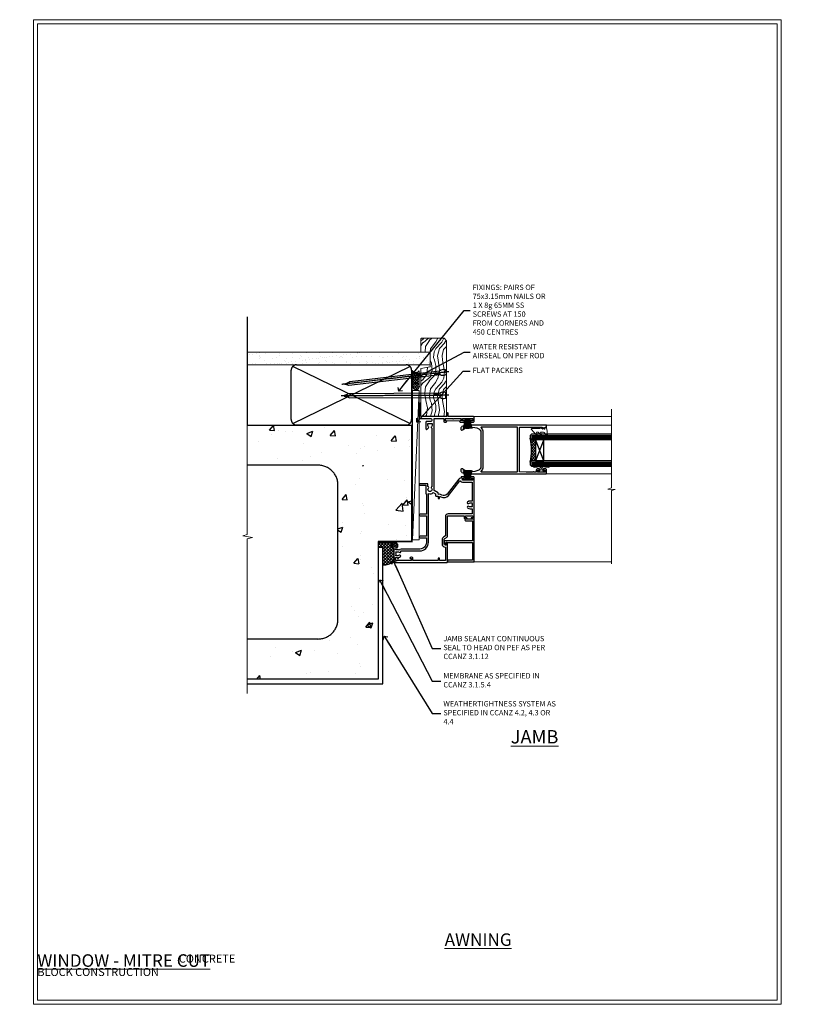
# Model space of a CAD drawing. Units: millimetres. Extents: x -1737 to 714498, y 10388 to 14293.
# Drawn here: x 2987 to 3582, y 12777 to 13513 of the extents above; entities that cross this region are included whole.
import ezdxf
from ezdxf import colors
from ezdxf.entities.mleader import LeaderData, LeaderLine
from ezdxf.math import Vec2, Vec3

# ---------------------------------------------------------------- set-up
doc = ezdxf.new("R2010")
doc.units = ezdxf.units.MM
doc.linetypes.add('CENTER', pattern=[2, 1.25, -0.25, 0.25, -0.25])
doc.linetypes.add('Dashed', pattern=[564.444447, 282.222223, -282.222223])
doc.layers.get('Defpoints').update_dxf_attribs({"color": 8})
doc.layers.add('Aluminium Systems Ltd Joinery Detail', color=7, linetype='Continuous')
doc.layers.add('Aluminium Systems Ltd Notes', color=7, linetype='Continuous')
doc.layers.add('HARDWARE', color=8, linetype='Continuous', lineweight=5)
doc.layers.add('No Print', color=7, linetype='Continuous', plot=False)
doc.styles.add('ASL TXT 50', font='romans.shx', dxfattribs={"height": 100})
doc.styles.get("Standard").update_dxf_attribs({"font": 'arial.ttf'})

# ---------------------------------------------------------------- blocks, each defined once
blk = doc.blocks.new('Concrete Block Jamb F1G Masonry')
at = {"layer": 'Aluminium Systems Ltd Joinery Detail', "linetype": 'Dashed'}
h = blk.add_hatch(dxfattribs=at)
h.set_pattern_fill('AR-CONC', color=256, scale=0.25)
h.set_pattern_definition([(50, (-404.284, -3351.295), (45.54617, -3.98477), [4.7625, -52.3875]), (355, (-404.284, -3351.295), (-8.81086, 47.7642), [3.81, -41.91015]), (100.4514, (-400.49, -3351.627), (36.7353, 43.77944), [4.0475, -44.52256]), (46.1842, (-404.284, -3338.595), (67.7698, -10.5106), [7.1437, -78.5812]), (96.6356, (-398.637, -3339.47), (59.351, 61.8565), [6.0713, -66.7839]), (351.1842, (-404.284, -3338.595), (59.351, 61.8565), [5.715, -62.865]), (21, (-397.934, -3341.77), (37.9036, -25.5663), [4.7625, -52.3875]), (326, (-397.934, -3341.77), (15.4505, 46.047), [3.81, -41.91]), (71.4514, (-394.775, -3343.9), (53.3541, 20.4807), [4.0475, -44.5225]), (37.5, (-404.284, -3351.295), (0.77215, 21.13876), [0, -41.402, 0, -42.545, 0, -42.06875]), (7.5, (-404.284, -3351.295), (16.70492, 25.04514), [0, -24.257, 0, -40.4495, 0, -16.03375]), (327.5, (-418.445, -3351.295), (33.89765, -1.43219), [0, -15.875, 0, -49.53, 0, -65.7225]), (317.5, (-424.795, -3351.295), (37.0323, 6.35662), [0, -20.6375, 0, -32.893, 0, -46.6725])])
h.paths.add_polyline_path([(-4.51, 78.8), (-127.31, 78.8), (-127.31, 54.16), (-130.74, 53.26), (-123.32, 51.99), (-127.31, 50.95), (-127.31, 48.8), (-74.51, 48.8, -0.414214), (-59.51, 33.8), (-59.51, -66.2, -0.414214), (-74.51, -81.2), (-127.31, -81.2), (-127.31, -111.2), (-29.51, -111.2), (-29.51, -8.2), (-4.51, -8.2), (-4.51, 43.16), (-9.88, 43.16), (-10.29, 42.6), (-10.71, 43.16), (-11.38, 43.16), (-11.38, 41.08), (-50.32, 41.08), (-52.25, 44.65), (-50.32, 48.22), (-11.38, 48.22), (-11.38, 46.55), (-11.07, 46.14), (-9.51, 46.14), (-9.1, 46.7), (-8.68, 46.14), (-4.51, 46.14)])
at = {"layer": 'Aluminium Systems Ltd Joinery Detail'}
h = blk.add_hatch(dxfattribs=at)
h.set_pattern_fill('ANSI37', color=256, scale=0.5)
h.set_pattern_definition([(45, (-884.284, -351.2953), (-1.122532, 1.122532), []), (135, (-884.284, -351.2953), (-1.122532, -1.122532), [])])
h.paths.add_polyline_path([(-17.72, -14.45), (-17.81, -13.88, -0.346886), (-19.72, -11.45, -0.414214), (-17.22, -8.95), (-29.29, -8.95), (-29.29, -12.71), (-25.97, -12.71), (-25.97, -25.84, 0.114684), (-18.71, -24), (-18.56, -23.61), (-18.22, -23.74, 0.008781), (-17.72, -23.45)])
h = blk.add_hatch(dxfattribs=at)
h.set_pattern_fill('HONEY', color=256, scale=0.25)
h.set_pattern_definition([(0, (-885.7816, -351.2953), (1.190625, 0.68740766), [0.79375, -1.5875]), (120, (-885.7816, -351.2953), (-1.190625, 0.68740767), [0.79375, -1.5875]), (60, (-885.7816, -351.2953), (3e-09, 1.37481533), [-1.5875, 0.79375])])
edge = h.paths.add_edge_path()
edge.add_line((-17.72, -13.9), (-17.72, -12.94))
edge.add_line((-17.72, -12.94), (-17.22, -12.44))
edge.add_line((-17.22, -12.44), (-16.72, -12.44))
edge.add_line((-16.72, -12.44), (-16.22, -12.94))
edge.add_line((-16.22, -12.94), (-16.22, -13.04))
edge.add_line((-16.22, -13.04), (-15.3, -13.04))
edge.add_arc((-17.22, -11.45), 2.5, 320.39174, 618.46304)
at = {"layer": 'Aluminium Systems Ltd Joinery Detail', "linetype": 'Dashed'}
for p, q in [((-74.51, 48.8), (-127.31, 48.8)), ((-59.51, -66.2), (-59.51, 33.8)), ((-74.51, -81.2), (-127.31, -81.2))]:
    blk.add_line(p, q, dxfattribs=at)
at = {"layer": 'Aluminium Systems Ltd Joinery Detail'}
blk.add_line((-17.72, -14.45, 0.85), (-17.81, -13.88, 0.85), dxfattribs=at)
at = {"layer": 'Aluminium Systems Ltd Joinery Detail', "linetype": 'Continuous', "lineweight": 5, "ltscale": 0.12}
blk.add_lwpolyline([(-127.31, 90.51), (-127.31, -3.09), (-130.74, -3.99), (-123.32, -5.26), (-127.31, -6.3), (-127.31, -121.85)], dxfattribs=at)
at = {"layer": 'Aluminium Systems Ltd Joinery Detail', "linetype": 'Dashed'}
for points in [[(-4.51, 78.8), (-4.51, -8.2), (-29.51, -8.2), (-29.51, -111.2), (-127.31, -111.2)], [(-127.31, 78.8), (-4.51, 78.8), (-4.51, -8.2)], [(-25.97, -114.72), (-25.97, -12.71), (-29.51, -12.71)], [(-127.31, -114.72), (-27.09, -114.72), (-25.97, -114.72)]]:
    blk.add_lwpolyline(points, dxfattribs=at)
at = {"layer": 'Aluminium Systems Ltd Joinery Detail', "linetype": 'Dashed', "lineweight": 5, "ltscale": 0.01, "const_width": 0.25, "elevation": 0.25}
blk.add_lwpolyline([(-4.38, 78.8), (-4.38, -8.33), (-29.39, -8.33), (-29.38, -111.34), (-29.38, -111.34)], dxfattribs=at)
at = {"layer": 'Aluminium Systems Ltd Joinery Detail', "linetype": 'CENTER', "lineweight": 5, "ltscale": 3, "const_width": 0.5, "elevation": 2}
blk.add_lwpolyline([(-3.98, 78.8), (-3.98, -8.71), (-29.11, -8.71)], dxfattribs=at)
at = {"layer": 'Aluminium Systems Ltd Joinery Detail'}
blk.add_lwpolyline([(-25.97, -12.71), (-29.29, -12.71), (-29.29, -8.95), (-17.22, -8.95)], dxfattribs=at)
at = {"layer": 'Aluminium Systems Ltd Joinery Detail', "linetype": 'Dashed'}
for centre, radius, start, end in [((-74.51, 33.8), 15, 0, 90), ((-17.22, -11.45, 0.85), 2.5, 320.39174, 258.46304), ((-74.51, -66.2), 15, 270, 0)]:
    blk.add_arc(centre, radius, start, end, dxfattribs=at)
at = {"layer": 'Aluminium Systems Ltd Joinery Detail'}
blk.add_arc((-26.3, -9.31, 0.85), 16.53, 271.12928, 301.23426, dxfattribs=at)
blk = doc.blocks.new('_Open90')
at = {"color": 0, "linetype": 'ByBlock', "lineweight": -2}
for p, q in [((0, 0), (-2.44, 0)), ((-0.5, 0.5), (0, 0)), ((0, 0), (-0.5, -0.5))]:
    blk.add_line(p, q, dxfattribs=at)
blk = doc.blocks.new('Concrete Block Cladding Title')
at = {"layer": 'Aluminium Systems Ltd Joinery Detail', "lineweight": 5, "insert": (-259.17, 6.46), "char_height": 9.375, "width": 553.0825, "attachment_point": 1, "style": 'ASL TXT 50'}
blk.add_mtext('\\pi203.2807;{\\fArial|b0|i0|c0|p34;\\H0.64x;CONCRETE BLOCK CONSTRUCTION}', dxfattribs=at)
blk = doc.blocks.new('Title F1 Masonry Sliding Window Mitred')
at = {"layer": 'Aluminium Systems Ltd Joinery Detail', "lineweight": 5, "insert": (0, 50.03), "char_height": 9.375, "width": 553.0825, "attachment_point": 1, "style": 'ASL TXT 50'}
blk.add_mtext('\\pi178.74646;{\\fArial|b0|i0|c0|p34;\\LSLIDING WINDOW - MITRE CUT}', dxfattribs=at)
blk = doc.blocks.new('Page Layout')
at = {"layer": 'Aluminium Systems Ltd Joinery Detail', "color": 8, "lineweight": 5}
blk.add_lwpolyline([(0, 730.13), (0, 0), (553.08, 0), (553.08, 730.13)], close=True, dxfattribs=at)
blk = doc.blocks.new('Title F1 HLW Masonry Awning Window')
at = {"layer": 'Aluminium Systems Ltd Joinery Detail', "lineweight": 5, "insert": (0, 50.03), "char_height": 9.375, "width": 553.0825, "attachment_point": 1, "style": 'ASL TXT 50'}
blk.add_mtext('\\pi160.48248;{\\fArial|b0|i0|c0|p34;\\LAWNING WINDOW - HOLLOW FRAME}', dxfattribs=at)
blk = doc.blocks.new('Nail 75 JH')
at = {"linetype": 'CENTER'}
blk.add_line((0, 2.3), (0, -78.26), dxfattribs=at)
for p, q in [((1.5, -4.49), (-1.5, -4.49)), ((1.5, -5.73), (0.13, -5.73)), ((1.5, -6.6), (0.13, -6.6)), ((1.5, -7.47), (0.13, -7.47)), ((1.5, -8.34), (0.13, -8.34))]:
    blk.add_line(p, q)
blk.add_lwpolyline([(-1.5, -4.49, -0.247527), (-2.06, -0.36, -0.331135), (-1.58, 0), (1.58, 0, -0.331135), (2.06, -0.36, -0.247527), (1.5, -4.49), (1.5, -73.21, 0.124564), (0.28, -75.97), (-0.25, -75.97, 0.101255), (-1.5, -72.05)], format="xyb", close=True)
blk = doc.blocks.new('Concrete Block F1G Masonry Liner Slider')
at = {"layer": 'Aluminium Systems Ltd Joinery Detail', "lineweight": 5}
h = blk.add_hatch(dxfattribs=at)
h.set_pattern_fill('HONEY', color=256, scale=0.221113, angle=360, style=0)
h.set_pattern_definition([(0, (-479.73536, -268.9985), (1.0530483, 0.60797756), [0.7020322, -1.4040644]), (120, (-479.73536, -268.9985), (-1.05304816, 0.6079778), [0.7020322, -1.4040644]), (60, (-479.73536, -268.9985), (1e-07, 1.21595534), [-1.4040644, 0.7020322])])
edge = h.paths.add_edge_path()
edge.add_arc((40.59, 1.95), 2.5, 180, 360, ccw=False)
edge.add_arc((40.59, 1.95), 2.5, 0, 180, ccw=False)
h = blk.add_hatch(dxfattribs=at)
h.set_pattern_fill('NET', color=256, scale=0.442225, angle=225, style=0)
h.set_pattern_definition([(315, (-1847.1946, 4372.7645), (-0.99282344, -0.99282344), []), (225, (-1847.1946, 4372.7645), (-0.99282344, 0.99282344), [])])
edge = h.paths.add_edge_path()
edge.add_line((52.19, 4.52), (41.45, 4.52))
edge.add_arc((40.62, 2.06), 2.6, 283.05461, 431.25645, ccw=False)
edge.add_line((41.2, -0.48), (52.24, -0.48))
edge.add_arc((54.14, 2.04), 3.15, 128.16265, 232.86108, ccw=False)
h = blk.add_hatch(dxfattribs=at)
h.set_pattern_fill('WOOD-3', color=256, scale=97.5, angle=30, style=0, pattern_type=2)
h.set_pattern_definition([(4.7636, (478.4847, -7172.8156), (-330.0000284, -29.999746), [3.61248, -357.63537]), (348.6901, (482.085, -7172.5156), (120.0000226, -29.999929), [4.58913, -148.38147]), (315, (486.585, -7173.416), (-3e-14, -30.00001), [3.39411, -39.03228]), (313.1524, (488.9847, -7175.8156), (420.00008502, -449.99992613), [6.57951, -651.37185]), (347.0054, (493.4847, -7180.6156), (-270.000023, 59.9999273), [4.00251, -396.24741]), (360, (497.385, -7181.516), (30, -30), [7.5, -22.5]), (9.4623, (504.8847, -7181.5156), (-150.0000232, -29.9999442), [3.64965, -178.83321]), (5.7106, (478.4847, -7180.9156), (-269.9999827, -30.0000394), [3.01497, -298.48131]), (360, (481.485, -7180.616), (30, -30), [4.5, -25.5]), (331.6992, (485.9847, -7180.6156), (329.9998536, -180.0002662), [4.42944, -438.51525]), (307.875, (489.8847, -7182.7156), (-120.0000559, 149.999973), [6.84105, -335.21157]), (320.7106, (494.0847, -7188.1156), (180.0000192, -149.99998896), [4.26381, -422.11632]), (353.6598, (497.3847, -7190.8156), (239.9999821, -30.0000474), [5.43324, -266.22831]), (11.8887, (502.7847, -7191.4156), (-419.99991903, -90.00031606), [5.82495, -576.66969]), (6.7098, (478.4847, -7190.2156), (270.00002993, 29.99981644), [5.13516, -508.3821]), (356.6335, (483.5847, -7189.6156), (479.99997966, -30.0003289), [5.10882, -505.77279]), (326.3099, (488.685, -7189.916), (-59.999987, 30.00004), [5.40834, -102.75822]), (312.5104, (493.1847, -7192.9156), (299.99972155, -330.0002602), [4.88364, -483.48096]), (345.0686, (496.4847, -7196.5156), (330.00001605, -89.9999086), [4.65726, -461.06799]), (360, (500.985, -7197.716), (30, -30), [3.6, -26.4]), (12.9946, (504.5847, -7197.7156), (270.000023, 59.9999273), [4.00251, -396.24741]), (360, (487.785, -7167.716), (30, -30), [0, -30]), (136.8476, (491.9847, -7172.2156), (449.99992613, -420.00008502), [6.57951, -651.37185]), (153.4349, (487.185, -7197.716), (-29.999975, 30.00004), [2.68329, -64.39875]), (171.8699, (484.7847, -7196.5156), (-179.9999933, 29.9999807), [4.24263, -207.88938]), (203.1986, (480.5847, -7195.9156), (-149.999992, -60.0000398), [2.28474, -226.18845]), (333.4349, (491.985, -7172.216), (29.999975, -30.00004), [3.35409, -63.72795]), (353.2902, (494.9847, -7173.7156), (-270.00002993, 29.99981644), [5.13516, -508.3821]), (10.1247, (500.0847, -7174.3156), (509.99996369, 90.00025766), [8.53287, -844.75488]), (10.3048, (478.4847, -7169.5156), (180.0000288, 29.9998463), [3.35409, -332.05608]), (344.4759, (481.7847, -7168.9156), (-330.00003074, 89.99993333), [5.60445, -554.84178]), (317.1211, (487.1847, -7170.4156), (-390.0000238, 359.9999926), [5.7315, -567.41769]), (325.3048, (491.3847, -7174.3156), (299.99982777, -210.0002583), [4.74342, -469.59822]), (350.5377, (495.2847, -7177.0156), (150.0000232, -29.9999442), [5.47449, -177.0084]), (6.5819, (500.6847, -7177.9156), (-510.00004314, -59.99960101), [7.85175, -777.3234]), (8.1301, (478.4847, -7177.0156), (-179.9999933, -29.9999807), [4.24263, -207.88938]), (348.6901, (482.685, -7176.4156), (120.0000226, -29.999929), [4.58913, -148.38147]), (317.4896, (487.1847, -7177.3156), (-330.0002602, 299.99972155), [4.88364, -483.48096]), (315, (490.785, -7180.616), (-3e-14, -30.00001), [5.51544, -36.91098]), (342.646, (494.6847, -7184.5156), (-390.00006057, 119.99983507), [5.02893, -497.86272]), (3.3665, (499.4847, -7186.0156), (-479.99997966, -30.0003289), [5.10882, -505.77279]), (17.1027, (504.5847, -7185.7156), (300.0000519, 89.9998648), [4.08045, -403.96368]), (8.7462, (478.4847, -7184.5156), (209.9999801, 30.0001259), [3.94587, -390.64251]), (345.0686, (482.3847, -7183.9156), (330.00001605, -89.9999086), [4.65726, -461.06799]), (327.9946, (486.8847, -7185.1156), (-149.9999683, 90.0000332), [5.6604, -277.35906]), (310.1009, (491.6847, -7188.1156), (-329.9999418, 390.00005789), [7.45185, -737.7327]), (344.0546, (496.4847, -7193.8156), (-120.0000038, 29.9999967), [4.36806, -214.03524]), (6.009, (500.6847, -7195.0156), (299.99999253, 29.99997952), [5.7315, -567.41769]), (23.1986, (506.3847, -7194.4156), (149.999992, 60.0000398), [2.28474, -226.18845]), (9.4623, (478.4847, -7193.5156), (-150.0000232, -29.9999442), [3.64965, -178.83321]), (349.992, (482.0847, -7192.9156), (329.99998664, -60.00010416), [5.17881, -512.7015]), (322.5946, (487.1847, -7193.8156), (389.99977395, -300.00029858), [6.42027, -635.60775]), (330.9454, (492.2847, -7167.7156), (210.0000115, -120.0000008), [3.08868, -305.78022]), (349.2157, (494.9847, -7169.2156), (-479.9999851, 90.0000165), [6.41328, -634.91349]), (7.125, (501.2847, -7170.4156), (-210.0000114, -29.9999485), [7.25604, -234.6117])])
h.paths.add_polyline_path([(76.55, -18.99), (74.67, -20.76), (17.93, -20.76), (17.93, -1.68), (53.96, -1.68), (55.29, -8.55), (66.17, -8.55), (66.17, -1.68), (76.11, -1.68), (76.55, -2.09)])
blk.add_line((-74.12, 4.52, 2), (37.4, -0.48, 2), dxfattribs=at)
at = {"layer": 'Aluminium Systems Ltd Joinery Detail', "lineweight": 5, "elevation": 2}
for points in [[(-74.12, 4.52), (37.4, 4.52), (37.4, -0.48), (-74.12, -0.48)], [(76.11, -1.68), (66.17, -1.68), (66.17, -8.55), (55.29, -8.55), (53.96, -1.68), (17.93, -1.68), (17.93, -20.76), (74.67, -20.76), (76.55, -18.99), (76.55, -2.09)]]:
    blk.add_lwpolyline(points, close=True, dxfattribs=at)
blk.add_lwpolyline([(41.18, 4.53), (52.19, 4.52, 0.491511), (52.24, -0.48), (41.2, -0.48, 0.810102)], format="xyb", close=True, dxfattribs=at)
at = {"layer": 'Aluminium Systems Ltd Joinery Detail', "lineweight": 5, "ltscale": 0.12}
blk.add_circle((40.59, 1.95, 2), 2.5, dxfattribs=at)
at = {"layer": 'Aluminium Systems Ltd Joinery Detail', "xscale": -1, "rotation": 180.3473966407072}
blk.add_blockref('Nail 75 JH', (33.9, -20.32, 2), dxfattribs=at)
at = {"layer": 'Aluminium Systems Ltd Joinery Detail', "rotation": 186.7683232742153}
blk.add_blockref('Nail 75 JH', (51.24, -20.32, 2), dxfattribs=at)
blk = doc.blocks.new('45mm Strapping Jamb Liner')
h = blk.add_hatch()
h.set_pattern_fill('AR-SAND', color=0, scale=0.15)
h.set_pattern_definition([(37.5, (-841.9426, -373.585), (-0.240005, 7.3412), [0, -5.7912, 0, -6.477, 0, -6.19125]), (7.5, (-841.943, -373.585), (6.74285, 10.75238), [0, -3.1242, 0, -5.2197, 0, -2.00025]), (327.5, (-846.629, -373.585), (11.864886, 0.021558), [0, -1.905, 0, -6.858, 0, -8.9535]), (317.5, (-846.629, -373.585), (11.45335, 3.34394), [0, -0.9525, 0, -4.4958, 0, -5.1435])])
h.paths.add_polyline_path([(110.69, 110.09), (110.69, 100.6), (-25.96, 100.6), (-25.96, 110.09)])
at = {"layer": 'Aluminium Systems Ltd Joinery Detail', "linetype": 'Dashed'}
for p, q in [((-25.96, 55.6, -0.15), (-25.96, 136.39, -0.15)), ((8, 56.77, -0.15), (95.66, 99.42, -0.15)), ((95.66, 56.77, -0.15), (8, 99.42, -0.15))]:
    blk.add_line(p, q, dxfattribs=at)
at = {"layer": 'Aluminium Systems Ltd Joinery Detail', "lineweight": 5, "elevation": -0.15}
blk.add_lwpolyline([(-25.96, 100.6), (110.69, 100.6), (110.69, 110.09), (-25.96, 110.09)], dxfattribs=at)
at = {"layer": 'Aluminium Systems Ltd Joinery Detail', "linetype": 'Dashed', "elevation": -0.15}
blk.add_lwpolyline([(10.83, 55.6, -0.414214), (6.83, 59.6), (6.83, 96.6, -0.414214), (10.83, 100.6), (92.83, 100.6, -0.414214), (96.83, 96.6), (96.83, 59.6, -0.414214), (92.83, 55.6)], format="xyb", close=True, dxfattribs=at)
at = {"layer": 'Aluminium Systems Ltd Joinery Detail', "linetype": 'Dashed', "lineweight": 5, "ltscale": 0.01, "const_width": 0.25, "elevation": 0.1}
blk.add_lwpolyline([(96.96, 55.6), (96.96, 96.61)], dxfattribs=at)
at = {"layer": 'Aluminium Systems Ltd Joinery Detail', "linetype": 'CENTER', "lineweight": 5, "ltscale": 3, "const_width": 0.5, "elevation": 1.85}
blk.add_lwpolyline([(97.36, 55.6), (97.36, 96.61)], dxfattribs=at)
blk = doc.blocks.new('GT001')
blk.add_lwpolyline([(0.05, 11.75), (1.45, 11.75), (1.45, 0.25), (0.05, 0.25)], close=True)
blk = doc.blocks.new('PB69750-4B')
for p, q in [((-1.43, 0.5), (-2.72, 7.38)), ((-1.11, 0.5), (-2.12, 7.43)), ((-0.8, 0.5), (-1.52, 7.46)), ((-0.48, 0.5), (-0.91, 7.49)), ((-0.16, 0.5), (-0.3, 7.5)), ((0.16, 0.5), (0.3, 7.5)), ((0.48, 0.5), (0.91, 7.49)), ((0.8, 0.5), (1.52, 7.46)), ((1.11, 0.5), (2.12, 7.43)), ((1.43, 0.5), (2.72, 7.38)), ((-1.75, 0.5), (-3.32, 7.32)), ((1.75, 0.5), (3.32, 7.32))]:
    blk.add_line(p, q)
blk.add_lwpolyline([(-3.45, 0), (3.45, 0), (3.45, 0.5), (-3.45, 0.5)], close=True)
blk = doc.blocks.new('SH270B')
blk.add_blockref('PB69750-4B', (0, 0))
blk = doc.blocks.new('10C303')
blk.add_lwpolyline([(-16.75, 0.6), (-16.75, -20, -0.414214), (-17.25, -20.5), (-18.12, -20.5, -0.198912), (-18.47, -20.35), (-19.06, -19.76, -0.668179), (-18.85, -19.25), (-18.15, -19.25, 0.414214), (-17.95, -19.05), (-17.95, 0.6), (-31.25, 0.6), (-31.25, -18, -0.414214), (-31.45, -18.2), (-32.25, -18.2, -0.414214), (-32.45, -18), (-32.45, 1.6, -0.414214), (-32.25, 1.8), (-0.75, 1.8, -0.414214), (-0.55, 1.6), (-0.55, -4.6, -1), (-1.75, -4.6), (-1.75, 0.6)], format="xyb", close=True)
blk = doc.blocks.new('10P311-22601')
at = {"transparency": 33554687, "flags": 128}
for points in [[(39.15, 0.15), (39.15, 55.85, 0.414214), (38.85, 56.15), (35.95, 56.15, 0.414214), (35.45, 55.65), (35.45, 54.35, 1), (36.35, 54.35), (36.35, 55.15), (37.85, 55.15), (37.85, 49.65), (36.35, 49.65), (36.35, 50.45, 1), (35.45, 50.45), (35.45, 49.65, 0.414214), (36.45, 48.65), (37.85, 48.65), (37.85, 47.04, 0.774597), (37.85, 46.26), (37.85, 41.15), (37.65, 36.15), (4.75, 36.15, -0.414214), (4.25, 36.65), (4.25, 46.39, 0.377964), (4.25, 46.91), (4.25, 52.9), (5.25, 52.9, 0.414214), (5.45, 53.1), (5.45, 53.21, 0.211645), (5.38, 53.36), (4.45, 54.21), (4.45, 54.25), (5.25, 54.25, 0.414214), (5.45, 54.45), (5.45, 54.95, 0.414214), (5.25, 55.15), (4.25, 55.15), (4.25, 55.95, 0.414214), (4.05, 56.15), (2.95, 56.15, 0.414214), (2.75, 55.95), (2.75, 0.15, 0.058283), (3.51, -6.31, 0.34754), (5.45, -7.85), (5.75, -7.85, 0.606362), (6.41, -6.59, -0.276293), (5.54, 5.67, -0.282706), (7.95, 7.15), (33.95, 7.15, -0.282706), (36.36, 5.67, -0.276293), (35.49, -6.59, 0.606362), (36.15, -7.85), (36.45, -7.85, 0.34754), (38.39, -6.31, 0.058283)], [(4.77, 7.35, -0.210995), (7.95, 8.75), (33.95, 8.75, -0.210995), (37.13, 7.35, 0.685082), (37.65, 7.55), (37.65, 34.15, 0.414214), (37.15, 34.65), (4.75, 34.65, 0.414214), (4.25, 34.15), (4.25, 7.55, 0.685082)]]:
    blk.add_lwpolyline(points, format="xyb", close=True, dxfattribs=at)
blk = doc.blocks.new('10F301-22538')
at = {"flags": 128}
for points in [[(50.31, -4.13), (51.14, -5.56), (50.85, -6.66), (51.94, -6.95), (53.7, -10), (107.5, -10), (107.5, -2.7), (105.5, -2.7, -0.414214), (105, -2.2), (105, -0.9, -1), (105.8, -0.9), (105.8, -1.7), (107.5, -1.7), (107.5, 3.9, -0.499995), (107.5, 4.7), (107.5, 10.3), (105.8, 10.3), (105.8, 9.5, -1), (105, 9.5), (105, 12.45, -1), (105.9, 12.45), (105.9, 11.3), (107.6, 11.3), (107.6, 19), (105.9, 19), (105.9, 17.85, -1), (105, 17.85), (105, 19.5, -0.414214), (105.5, 20), (108.5, 20, -0.414214), (109, 19.5), (109, 0.6), (111.5, 0.6, -1), (111.5, -0.4), (109, -0.4), (109, -19.8), (118.4, -19.8, -1), (118.4, -21), (117.12, -21, -0.198912), (116.91, -20.91), (116.6, -20.6), (110.4, -20.6), (110.09, -20.91, -0.198912), (109.88, -21), (108.6, -21, -0.414214), (107.6, -20), (107.6, -12.6, 0.414214), (106.6, -11.6), (106.4, -11.6, 0.414214), (105.4, -12.6), (105.4, -15.7, -0.414214), (105.1, -16), (99.8, -16, -0.414214), (99.5, -15.7), (99.5, -15.41, -0.199518), (99.65, -15.05), (100.55, -14.15, -0.395302), (101.51, -14.13, 0.182676), (102.5, -14.5), (104, -14.5), (104, -14.13, -0.241744), (103.91, -13.5, 0.171573), (103.91, -12.5, -0.241744), (104, -11.87), (104, -11.5), (102.5, -11.5, 0.182676), (101.51, -11.88, -0.523259), (100.39, -11.6), (56.61, -11.6, -0.523259), (55.49, -11.88, 0.182676), (54.5, -11.5, 1.447009), (55.49, -14.13, -0.395302), (56.45, -14.15), (56.8, -14.5), (58.4, -14.5, -0.414214), (58.9, -15), (58.9, -20.5, -1), (57.9, -20.5), (57.9, -16), (51.4, -16, -0.414214), (51.2, -15.8), (51.2, -15.7), (36, -15.7), (36, -20.45, -1), (34.9, -20.45), (34.9, -15.7), (19.6, -15.7), (19.6, -20.45, -1), (18.5, -20.45), (18.5, -15.7), (15, -15.7, 0.414214), (10, -20.7), (10, -34.68, -0.260614), (9.24, -36.04, -0.084234), (9.4, -37), (9.4, -38.5), (9.5, -38.5, -0.414214), (10, -39), (10, -39.5, -0.414214), (9.5, -40), (1, -40, -0.414214), (0, -39), (0, -0.3, -0.414214), (0.3, 0), (14.5, 0, -1), (14.5, -1), (13, -1), (13, -1.5, 0.414214), (14, -2.5), (16.98, -2.5, 0.267949), (17.85, -2), (18.86, -0.25, -0.267949), (19.29, 0), (34.3, 0, 0.414214), (34.8, 0.5), (34.8, 12.5), (33.5, 12.5, -0.414214), (32.5, 13.5), (32.5, 14.3, -1), (33.4, 14.3), (33.4, 13.5), (34.9, 13.5), (34.9, 19), (33.4, 19), (33.4, 18.2, -1), (32.5, 18.2), (32.5, 19.5, -0.414214), (33, 20), (63.5, 20, -0.414214), (64, 19.5), (64, 17.85, -1), (63.1, 17.85), (63.1, 19), (61.4, 19), (61.4, 11.3), (63.1, 11.3), (63.1, 12.45, -1), (64, 12.45), (64, 10.5, -0.414214), (63.8, 10.3), (62.9, 10.3), (62.9, 9.71, -0.230868), (62.32, 8.53), (51.06, -0.27, 0.373885)], [(3.93, -26.86), (3.79, -27.63, -1), (2.91, -27.47), (3.03, -26.8), (1.4, -26.8), (1.4, -38.8), (3.6, -38.8), (3.6, -37.3), (3.3, -37.3, -1), (3.3, -36.5), (3.64, -36.5, -0.138234), (4.33, -35.08, -1), (5.38, -36.01, 0.182676), (5, -37), (5, -38.5), (5.37, -38.5, -0.241744), (6, -38.41, 0.171573), (7, -38.41, -0.241744), (7.63, -38.5), (8, -38.5), (8, -37, 0.182676), (7.63, -36.01, -0.750393), (8.34, -34.87, 0.499277), (8.6, -34.68), (8.6, -20.7, -0.414214), (15.1, -14.2), (51.43, -14.2, -0.311487), (52.29, -10.55), (51.28, -8.8), (49.9, -8.8, -0.414214), (49.6, -8.5), (49.6, -6.8), (48.1, -6.8, -1), (48.1, -5.8), (49.02, -5.8, 0.57735), (49.28, -5.35), (49.01, -4.88, -0.373885), (50.14, 0.91), (60.97, 9.37, 0.588646), (60.89, 9.89, -0.314973), (59.9, 11.3), (59.9, 18.5), (45.9, 18.5), (45.9, 17, -0.182676), (45.18, 15.08, -1), (44.13, 16.01, 0.182676), (44.5, 17), (44.5, 18.5), (44.13, 18.5, -0.241744), (43.5, 18.41, 0.171573), (42.5, 18.41, -0.241744), (41.87, 18.5), (41.5, 18.5), (41.5, 17, 0.182676), (41.88, 16.01, -1), (40.83, 15.08, -0.182676), (40.1, 17), (40.1, 18.5), (36.3, 18.5), (36.3, 0.5, -0.414214), (34.3, -1.5), (19.87, -1.5), (19.14, -2.75, -0.267949), (16.98, -4), (14, -4, -0.414214), (11.5, -1.5), (1.4, -1.5), (1.4, -5.8), (2.9, -5.8, -1), (2.9, -6.8), (1.4, -6.8), (1.4, -25.8), (3.04, -25.8, -0.466308)]]:
    blk.add_lwpolyline(points, format="xyb", close=True, dxfattribs=at)
blk = doc.blocks.new('BS020-Comp')
blk.add_lwpolyline([(0.4, -0.85), (-0.35, -0.85), (-0.35, -0.36, 0.221673), (-0.44, -0.17, -0.187564), (-1.14, 1.1), (-1.45, 3.52, 0.936585), (-2.45, 3.45), (-2.45, 1.36, 0.241598), (-0.75, -1.95, 0.241598), (-2.45, -5.26), (-2.45, -7.35, 0.936585), (-1.45, -7.42), (-1.14, -5, -0.187564), (-0.44, -3.73, 0.221673), (-0.35, -3.54), (-0.35, -3.05), (0.4, -3.05)], format="xyb", close=True)
blk.add_lwpolyline([(0.4, -3.05), (1.15, -3.05), (1.15, -4.1, 0.414214), (1.4, -4.35), (1.7, -4.35, 0.414214), (1.95, -4.1), (1.95, 0.2, 0.414214), (1.7, 0.45), (1.4, 0.45, 0.414214), (1.15, 0.2), (1.15, -0.85), (0.4, -0.85)], format="xyb")
blk = doc.blocks.new('GW040')
blk.add_lwpolyline([(-0.25, 2.35), (0.2, 2.35), (0.2, -0.2), (-0.35, -0.2, 0.609409), (-0.55, -0.59), (0.2, -1.65), (0.2, -7.52, 0.702362), (0.91, -7.77), (2.76, -5.94), (5.07, -4, 0.8391), (4.73, -3.4), (2.76, -4.12), (2.76, -2.82), (5.07, -0.88, 0.8391), (4.73, -0.28), (2.76, -1), (2.76, 0.58, -0.334595), (4.21, 2.5), (4.66, 2.63, 0.310508), (4.8, 2.8), (4.9, 3.93, 0.452117), (4.69, 4.15, 0.058319), (-0.46, 3.34, 0.336231), (-0.75, 2.95), (-0.75, 2.85, 0.414214)], format="xyb", close=True)
blk = doc.blocks.new('F1 SW Mitred Jamb')
h = blk.add_hatch()
h.set_pattern_fill('ANSI37', color=251, scale=12, angle=-90)
h.set_pattern_definition([(315, (84, -31.3329), (1.06066, 1.06066), []), (45, (84, -31.3329), (-1.06066, 1.06066), [])])
edge = h.paths.add_edge_path()
edge.add_line((87, -39.33), (87, -23.33))
edge.add_line((87, -23.33), (84, -23.33))
edge.add_line((84, -23.33), (83, -22.33))
edge.add_arc((43, -31.33), 41, -12.68038, 12.68038, ccw=False)
edge.add_line((83, -40.33), (84, -39.33))
edge.add_line((84, -39.33), (87, -39.33))
for p, q in [((84, -19.33), (83, -20.33)), ((83, -20.33), (83, -22.33)), ((143.75, -19.33), (84, -19.33)), ((83, -22.33), (84, -23.33)), ((84, -23.33), (143.75, -23.33)), ((84, -39.33), (83, -40.33)), ((83, -40.33), (83, -42.33)), ((83, -42.33), (84, -43.33)), ((143.75, -39.33), (84, -39.33)), ((84, -43.33), (143.75, -43.33))]:
    blk.add_line(p, q)
at = {"color": 4}
for p, q in [((84, -20.33), (143.75, -20.33)), ((84, -21.33), (143.75, -21.33)), ((84, -22.33), (143.75, -22.33)), ((84, -40.33), (143.75, -40.33)), ((84, -41.33), (143.75, -41.33)), ((84, -42.33), (143.75, -42.33))]:
    blk.add_line(p, q, dxfattribs=at)
at = {"color": 251}
for p, q in [((93, -23.33), (87, -39.33)), ((93, -39.33), (87, -23.33))]:
    blk.add_line(p, q, dxfattribs=at)
blk.add_lwpolyline([(87, -23.33), (87, -39.33), (93, -39.33), (93, -23.33)], close=True)
blk.add_arc((43, -31.33), 41, 347.31962, 12.68038)
at = {"layer": 'Aluminium Systems Ltd Joinery Detail', "linetype": 'Continuous', "lineweight": 5}
for p, q in [((143.75, -6.33, 1.1), (40.5, -6.33)), ((143.75, -12.63, 0.63), (94.8, -12.63)), ((143.75, -49.03, 0.64), (94.7, -49.03)), ((143.75, -114.82, 1.15), (35.43, -114.82))]:
    blk.add_line(p, q, dxfattribs=at)
at = {"layer": 'Aluminium Systems Ltd Joinery Detail', "linetype": 'Continuous', "lineweight": 5, "elevation": 1.15}
blk.add_lwpolyline([(143.75, -0.62), (143.75, -59.63), (140.89, -60.5), (146.52, -60.75), (143.75, -61.65), (143.75, -116.29)], dxfattribs=at)
at = {"color": 8, "transparency": 33554687, "xscale": -1, "rotation": 270}
blk.add_blockref('10F301-22538', (21, -115.33), dxfattribs=at)
at = {"color": 8, "transparency": 33554687, "rotation": 270}
blk.add_blockref('10P311-22601', (38.85, -9.88), dxfattribs=at)
at = {"transparency": 33554687, "xscale": -1, "rotation": 270}
blk.add_blockref('10C303', (39.2, -82.38), dxfattribs=at)
at = {"layer": 'HARDWARE', "transparency": 33554687, "xscale": -1}
for name, p, rotation in [('GT001', (19.3, -9.53), 270), ('SH270B', (36.15, -7.83), 180)]:
    blk.add_blockref(name, p, dxfattribs=dict(at, rotation=rotation))
at = {"layer": 'HARDWARE', "transparency": 33554687, "rotation": 270}
for name, p in [('GW040', (91.65, -15.08)), ('BS020-Comp', (93.2, -45.78))]:
    blk.add_blockref(name, p, dxfattribs=at)
at = {"layer": 'HARDWARE', "transparency": 33554687}
blk.add_blockref('SH270B', (36.15, -53.83), dxfattribs=at)
blk = doc.blocks.new('Concrete Block Jamb Text F1G Masonry')
at = {"layer": 'Aluminium Systems Ltd Notes', "color": 3, "lineweight": 5, "ltscale": 0.12}
ml = blk.add_multileader_mtext('Standard', dxfattribs=at)
ml.set_content('JAMB SEALANT CONTINUOUS SEAL TO HEAD ON PEF AS PER CCANZ 3.1.12', color=3)
ml.set_leader_properties(color=8)
ml.set_arrow_properties(name='OPEN90')
ml.build(insert=Vec2(0, 0))
ml.multileader.update_dxf_attribs({"text_left_attachment_type": 2, "text_right_attachment_type": 2})
ctx = ml.context
ctx.base_point, ctx.plane_origin = Vec3(38.59, -84.09, 0.15), Vec3(-9.39, -65.99, 0.15)
ctx.left_attachment, ctx.right_attachment = 2, 2
notes = []
notes.append((ctx, [(0, (1, 1, 0), (32.3, -84.09, 0.15), (1, 0), 6.29, [(0, [(3.05, -18.53, 0.15)], 0, [])])]))
ctx.mtext.insert, ctx.mtext.width, ctx.mtext.line_spacing_style, ctx.mtext.flow_direction = Vec3(40.59, -74.76, 0.15), 83.7887, 2, 5
ml = blk.add_multileader_mtext('Standard', dxfattribs=at)
ml.set_content('MEMBRANE AS SPECIFIED IN CCANZ 3.1.5.4', color=3)
ml.set_leader_properties(color=8)
ml.set_arrow_properties(name='OPEN90')
ml.build(insert=Vec2(0, 0))
ml.multileader.update_dxf_attribs({"text_left_attachment_type": 2, "text_right_attachment_type": 2})
ctx = ml.context
ctx.base_point, ctx.plane_origin = Vec3(38.59, -108.59, 0.15), Vec3(-62.5, -159.88, 0.15)
ctx.left_attachment, ctx.right_attachment = 2, 2
notes.append((ctx, [(0, (1, 1, 0), (32.3, -108.59, 0.15), (1, 0), 6.29, [(0, [(-7.09, -32.72, 0.15)], 0, [])])]))
ctx.mtext.insert, ctx.mtext.width, ctx.mtext.line_spacing_style, ctx.mtext.flow_direction = Vec3(40.59, -102.59, 0.15), 84.5574, 2, 5
ml = blk.add_multileader_mtext('Standard', dxfattribs=at)
ml.set_content('WEATHERTIGHTNESS SYSTEM AS SPECIFIED IN CCANZ 4.2, 4.3 OR 4.4', color=3)
ml.set_leader_properties(color=8)
ml.set_arrow_properties(name='OPEN90')
ml.build(insert=Vec2(0, 0))
ml.multileader.update_dxf_attribs({"text_left_attachment_type": 2, "text_right_attachment_type": 2})
ctx = ml.context
ctx.base_point, ctx.plane_origin = Vec3(38.59, -132.84, 0.15), Vec3(-62.5, -72.27, 0.15)
ctx.left_attachment, ctx.right_attachment = 2, 2
notes.append((ctx, [(0, (1, 1, 0), (32.3, -132.84, 0.15), (1, 0), 6.29, [(0, [(-3.7, -74.84, 0.15)], 0, [])])]))
ctx.mtext.insert, ctx.mtext.width, ctx.mtext.defined_height, ctx.mtext.line_spacing_style, ctx.mtext.flow_direction = Vec3(40.59, -123.5, 0.15), 84.8137, 20.24, 2, 5
for ctx, leaders in notes:
    for number, flags, end, landing, length, lines in leaders:
        leader = LeaderData()
        leader.index, (leader.has_last_leader_line, leader.has_dogleg_vector, leader.attachment_direction) = number, flags
        leader.last_leader_point, leader.dogleg_vector, leader.dogleg_length = Vec3(end), Vec3(landing), length
        for number, points, colour, breaks in lines:
            line = LeaderLine()
            line.index, line.vertices, line.color, line.breaks = number, Vec3.list(points), colors.encode_raw_color(colour), breaks
            leader.lines.append(line)
        ctx.leaders.append(leader)
blk = doc.blocks.new('MM Liner Text AL35 Jamb')
at = {"layer": 'Aluminium Systems Ltd Notes', "color": 3, "lineweight": 5, "ltscale": 0.12}
ml = blk.add_multileader_mtext('Standard', dxfattribs=at)
ml.set_content('FIXINGS: PAIRS OF 75x3.15mm NAILS OR 1 X 8g 65MM SS SCREWS AT 150 FROM CORNERS AND 450 CENTRES', color=3)
ml.set_leader_properties(color=8)
ml.set_arrow_properties(name='OPEN90')
ml.build(insert=Vec2(0, 0))
ml.multileader.update_dxf_attribs({"text_left_attachment_type": 2, "text_right_attachment_type": 2})
ctx = ml.context
ctx.base_point, ctx.plane_origin = Vec3(30.29, -30.8, 300.35), Vec3(-140.14, -53.53, 300.35)
ctx.left_attachment, ctx.right_attachment = 2, 2
notes = []
notes.append((ctx, [(0, (1, 1, 0), (25.83, -30.8, 300.35), (1, 0), 4.46, [(0, [(-23.02, -91.02, 300.35)], 0, [])])]))
ctx.mtext.insert, ctx.mtext.width, ctx.mtext.line_spacing_style, ctx.mtext.flow_direction = Vec3(32.29, -11.46, 300.35), 55.1661, 2, 5
ml = blk.add_multileader_mtext('Standard', dxfattribs=at)
ml.set_content('WATER RESISTANT\\PAIRSEAL ON PEF ROD', color=3)
ml.set_leader_properties(color=8)
ml.set_arrow_properties(name='OPEN90')
ml.build(insert=Vec2(0, 0))
ml.multileader.update_dxf_attribs({"text_left_attachment_type": 2, "text_right_attachment_type": 2})
ctx = ml.context
ctx.base_point, ctx.plane_origin = Vec3(30.29, -61.8, 300.35), Vec3(-140.14, -99.77, 300.35)
ctx.left_attachment, ctx.right_attachment = 2, 2
notes.append((ctx, [(0, (1, 1, 0), (25.83, -61.8, 300.35), (1, 0), 4.46, [(0, [(-7.01, -79.54, 300.35)], 0, [])])]))
ctx.mtext.insert, ctx.mtext.width, ctx.mtext.line_spacing_style, ctx.mtext.flow_direction = Vec3(32.29, -55.8, 300.35), 79.8654, 2, 5
ml = blk.add_multileader_mtext('Standard', dxfattribs=at)
ml.set_content('FLAT PACKERS', color=3)
ml.set_leader_properties(color=8)
ml.set_arrow_properties(name='OPEN90')
ml.build(insert=Vec2(0, 0))
ml.multileader.update_dxf_attribs({"text_left_attachment_type": 2, "text_right_attachment_type": 2})
ctx = ml.context
ctx.base_point, ctx.plane_origin = Vec3(30.29, -76.15, 300.35), Vec3(-128.45, 29.41, 300.35)
ctx.left_attachment, ctx.right_attachment = 2, 2
notes.append((ctx, [(0, (1, 1, 0), (25.17, -76.15, 300.35), (1, 0), 5.12, [(0, [(-9.41, -114.17, 300.35)], 0, [])])]))
ctx.mtext.insert, ctx.mtext.width, ctx.mtext.defined_height, ctx.mtext.line_spacing_style, ctx.mtext.flow_direction = Vec3(32.29, -73.48, 300.35), 101.6538, 9.45, 2, 5
for ctx, leaders in notes:
    for number, flags, end, landing, length, lines in leaders:
        leader = LeaderData()
        leader.index, (leader.has_last_leader_line, leader.has_dogleg_vector, leader.attachment_direction) = number, flags
        leader.last_leader_point, leader.dogleg_vector, leader.dogleg_length = Vec3(end), Vec3(landing), length
        for number, points, colour, breaks in lines:
            line = LeaderLine()
            line.index, line.vertices, line.color, line.breaks = number, Vec3.list(points), colors.encode_raw_color(colour), breaks
            leader.lines.append(line)
        ctx.leaders.append(leader)
blk = doc.blocks.new('FV1 - Mas_Conc Block Const')
at = {"layer": 'Defpoints', "color": 3, "lineweight": 5}
blk.add_lwpolyline([(3000, 1516.26), (3000, 780.13), (3559.08, 780.13), (3559.08, 1516.26)], close=True, dxfattribs=at)
at = {"layer": 'Aluminium Systems Ltd Joinery Detail'}
for name, p in [('45mm Strapping Jamb Liner', (3185.94, 1157.63, 0.15)), ('F1 SW Mitred Jamb', (3288.56, 1225.81, 1.85)), ('Concrete Block Jamb F1G Masonry', (3287.28, 1134.43)), ('Title F1 HLW Masonry Awning Window', (1803, 783.13)), ('Title F1 Masonry Sliding Window Mitred', (2403, 783.13)), ('Title F1 Masonry Sliding Window Mitred', (3003, 783.13)), ('Concrete Block Cladding Title', (1462.17, 810.83)), ('Concrete Block Cladding Title', (2062.17, 810.83)), ('Concrete Block Cladding Title', (2662.17, 810.83)), ('Concrete Block Cladding Title', (3262.17, 810.83))]:
    blk.add_blockref(name, p, dxfattribs=at)
at = {"layer": 'Aluminium Systems Ltd Joinery Detail', "rotation": 90}
blk.add_blockref('Concrete Block F1G Masonry Liner Slider', (3288.08, 1201.55, -0.15), dxfattribs=at)
at = {"layer": 'Aluminium Systems Ltd Notes', "linetype": 'Dashed'}
blk.add_blockref('MM Liner Text AL35 Jamb', (3296.19, 1329.6, -0.15), dxfattribs=at)
at = {"layer": 'Aluminium Systems Ltd Notes'}
blk.add_blockref('Concrete Block Jamb Text F1G Masonry', (3265.99, 1130.31, -0.13), dxfattribs=at)
at = {"layer": 'No Print'}
blk.add_blockref('Page Layout', (3003, 783.13), dxfattribs=at)
at = {"layer": 'Aluminium Systems Ltd Joinery Detail', "lineweight": 5, "insert": (3356.92, 985.15, -0.52), "char_height": 10, "width": 56.3241, "attachment_point": 1, "style": 'ASL TXT 50'}
blk.add_mtext('{\\fArial|b0|i0|c0|p34;\\LJAMB}', dxfattribs=at)

msp = doc.modelspace()

# ---------------------------------------------------------------- block references
at = {"color": 0}
msp.add_blockref('FV1 - Mas_Conc Block Const', (-3, 11997), dxfattribs=at)

doc.saveas('drawing.dxf')
